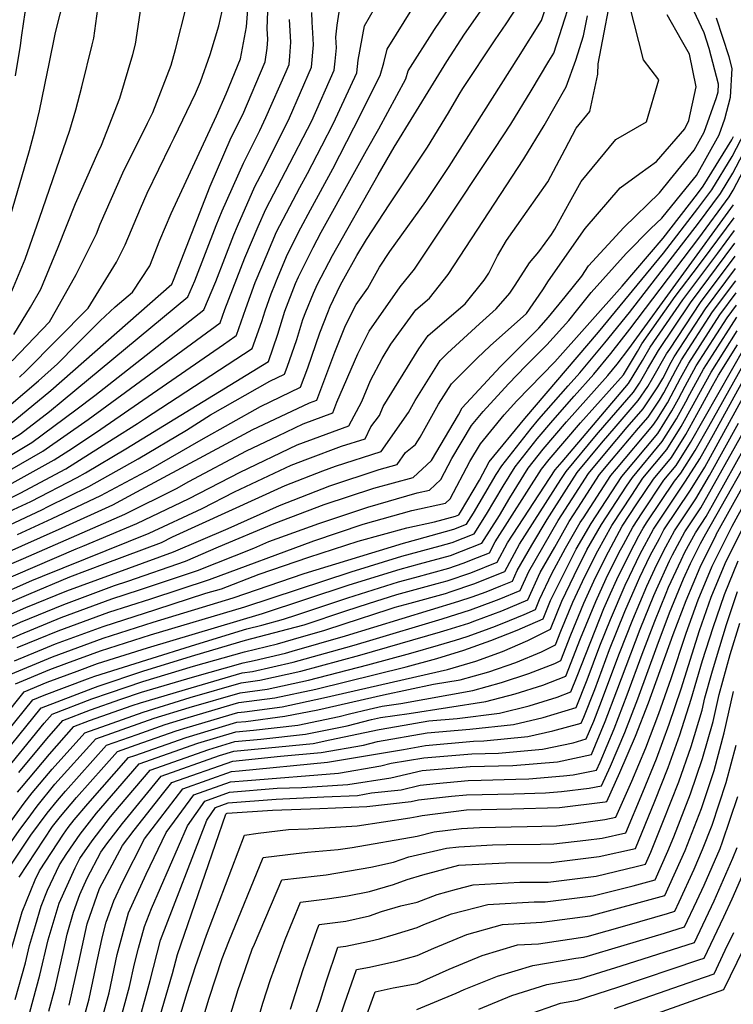
# Model space of a CAD drawing. Units: inches. Extents: x 2509258 to 2514706, y 1512700 to 1518254.
# Drawn here: x 2510733 to 2510998, y 1517113 to 1517478 of the extents above; entities that cross this region are included whole.
import ezdxf

# ---------------------------------------------------------------- set-up
doc = ezdxf.new("R2010")
doc.units = ezdxf.units.IN
doc.header["$MEASUREMENT"] = 0
doc.layers.add('tile_2649_33_contour_10ft', color=155, linetype='Continuous')

msp = doc.modelspace()

# ---------------------------------------------------------------- linework, layer by layer
at = {"layer": 'tile_2649_33_contour_10ft'}
for points, elevation in [([(2510730.3, 1517377.46), (2510735.28, 1517389.38), (2510740.67, 1517404.54), (2510751.9, 1517437.31), (2510754.1, 1517444.87), (2510756.31, 1517453.3), (2510760.16, 1517468.94), (2510760.76, 1517471.46), (2510762.33, 1517482.28), (2510763.44, 1517489.74), (2510768.45, 1517507.52), (2510770.93, 1517515.92), (2510773.06, 1517524.9), (2510774.08, 1517529.74), (2510774.51, 1517542.21), (2510774.42, 1517552.53), (2510776.2, 1517567.31), (2510778.05, 1517582.04), (2510779.51, 1517592.66), (2510780.89, 1517606.3), (2510784.17, 1517652.65), (2510734.02, 1517675.61), (2510708.14, 1517687.14)], 7650), ([(2510728.82, 1517402.09), (2510736.95, 1517429.77), (2510738.86, 1517437.1), (2510740.65, 1517444.5), (2510743.66, 1517458.98), (2510744.08, 1517461.29), (2510746.55, 1517473.49), (2510750.09, 1517487.29), (2510751.07, 1517490.68), (2510754.18, 1517501.17), (2510756.51, 1517508.88), (2510758.24, 1517515.05), (2510760.56, 1517525.72), (2510761.17, 1517528.85), (2510761.59, 1517537.49), (2510761.7, 1517541.33), (2510760.94, 1517550.99), (2510760.47, 1517561.3), (2510761.76, 1517576.39), (2510762.88, 1517586.66), (2510763.79, 1517600.45), (2510764.6, 1517614.46), (2510766.15, 1517644.85), (2510716, 1517668.16)], 7640), ([(2510731.7, 1517457.41), (2510733.61, 1517468.68), (2510734.05, 1517472.61), (2510735.27, 1517480.98), (2510738.44, 1517493.03), (2510740.29, 1517498.82), (2510744.54, 1517513.34), (2510747.41, 1517527.52), (2510747.82, 1517534.44), (2510748.03, 1517540.39), (2510747.15, 1517552.77), (2510746.33, 1517560.19), (2510745.73, 1517570.58), (2510746.36, 1517580.71), (2510748.12, 1517637.06), (2510708.8, 1517655.47)], 7630), ([(2510813.77, 1517361.11), (2510817.32, 1517370.98), (2510820.76, 1517380.68), (2510823.24, 1517386.55), (2510828.74, 1517399.55), (2510837.3, 1517416), (2510840.17, 1517421.16), (2510845.54, 1517431.5), (2510849.81, 1517439.82), (2510858.5, 1517458.59), (2510859.04, 1517463.25), (2510861.35, 1517476.06), (2510865.05, 1517482.43), (2510870.75, 1517492.13), (2510881.6, 1517506.71), (2510889.49, 1517517.22), (2510892.4, 1517521.35), (2510899.39, 1517532), (2510899.96, 1517533.51)], 7740), ([(2510828.63, 1517381.36), (2510832.79, 1517391.18), (2510837.79, 1517400.99), (2510841.3, 1517407.72), (2510849.66, 1517422.96), (2510857.45, 1517438.12), (2510867.26, 1517457.53), (2510868.61, 1517462.28), (2510869.8, 1517467.34), (2510879.56, 1517483.05), (2510882.29, 1517486.87), (2510900.44, 1517512.7), (2510903.79, 1517518.41)], 7750), ([(2510857.18, 1517420.78), (2510862.12, 1517429.71), (2510866.76, 1517437.77), (2510876.75, 1517456.38), (2510877.59, 1517459.32), (2510887.4, 1517474.71), (2510905.05, 1517500.84), (2510907.34, 1517504.44)], 7760), ([(2510725.92, 1517279.23), (2510749.04, 1517289.5), (2510767.87, 1517298.04), (2510776.83, 1517302.92), (2510819.87, 1517326.02), (2510823.86, 1517327.95), (2510840.94, 1517336.03), (2510843.63, 1517337.01), (2510850.34, 1517354.81), (2510854.09, 1517364.14), (2510855.24, 1517366.49), (2510858.29, 1517372.52), (2510862.62, 1517378.51), (2510866.97, 1517386.42), (2510870.82, 1517392.16), (2510884.12, 1517410.76), (2510892.9, 1517423.77), (2510918.62, 1517464.43), (2510927.17, 1517478.04), (2510933.48, 1517497.25)], 7790), ([(2510729.34, 1517327.75), (2510744.84, 1517340.54), (2510789.77, 1517380.09), (2510790.37, 1517381.5), (2510804.07, 1517416.47), (2510811.87, 1517434.5), (2510816.14, 1517443.12), (2510824.46, 1517462.7), (2510825.27, 1517467.68), (2510825.49, 1517470.98), (2510825.23, 1517475.08), (2510826.11, 1517497.18)], 7700), ([(2510723.6, 1517263.79), (2510737.79, 1517270.02), (2510741.73, 1517271.61), (2510781.38, 1517287.62), (2510801.12, 1517296.76), (2510813.1, 1517302.89), (2510834.13, 1517312.76), (2510840.29, 1517315.15), (2510852.79, 1517319.83), (2510861.58, 1517322.66), (2510863.76, 1517327.02), (2510866.92, 1517331.3), (2510868.33, 1517334.64), (2510881.56, 1517356.06), (2510885.08, 1517360.93), (2510898.76, 1517372.75), (2510905.84, 1517381.49), (2510907.56, 1517384.2), (2510910.81, 1517390.57), (2510914.11, 1517396.23), (2510920.39, 1517405.13), (2510921.85, 1517407.14), (2510929.55, 1517418.07), (2510935.96, 1517430.24), (2510940.04, 1517438.02), (2510945.12, 1517444.23), (2510948.09, 1517458.1), (2510948.22, 1517461.91), (2510954.24, 1517493.73)], 7820), ([(2510724.93, 1517331.15), (2510740.23, 1517344.1), (2510747.36, 1517350.51), (2510754.56, 1517357.8), (2510763.21, 1517366.46), (2510768.78, 1517371.58), (2510775.13, 1517377.03), (2510781.58, 1517386.9), (2510785.38, 1517396.35), (2510789.59, 1517406.27), (2510806.43, 1517442.61), (2510809.95, 1517450.76), (2510815.27, 1517463.81), (2510817.58, 1517475.61), (2510818.4, 1517487.01)], 7690), ([(2510732.46, 1517287.03), (2510745.33, 1517292.95), (2510763.39, 1517301.5), (2510782.02, 1517311.49), (2510800.65, 1517322.17), (2510822.76, 1517334.63), (2510837.64, 1517341.8), (2510840.31, 1517348.99), (2510844.77, 1517361.94), (2510847.74, 1517369.56), (2510848.61, 1517371.78), (2510852.5, 1517379.82), (2510853.68, 1517382.08), (2510858.55, 1517390.68), (2510862.15, 1517396.6), (2510870.83, 1517409.86), (2510884.79, 1517430.92), (2510892.62, 1517443.65), (2510896.56, 1517450.51), (2510897.96, 1517452.79), (2510909.88, 1517470.84), (2510914.04, 1517476.73), (2510922.66, 1517490.15)], 7780), ([(2510743.9, 1517297.46), (2510758.93, 1517304.94), (2510777.34, 1517315.17), (2510795.22, 1517325.82), (2510804.12, 1517331.46), (2510826.25, 1517343.98), (2510831.66, 1517346.59), (2510832.63, 1517349.2), (2510836.22, 1517359.49), (2510838.53, 1517366.93), (2510839.65, 1517369.78), (2510842.38, 1517376.77), (2510843.97, 1517380.05), (2510849.5, 1517390.73), (2510866.48, 1517420.69), (2510872.37, 1517430.92), (2510886.99, 1517454.78), (2510891.99, 1517462.78), (2510898.52, 1517472.9), (2510909.54, 1517488.8)], 7770), ([(2510719.14, 1517248.04), (2510733.63, 1517254.46), (2510749.73, 1517261.07), (2510768.55, 1517268.17), (2510773.48, 1517269.74), (2510794.9, 1517277.2), (2510807.11, 1517282.45), (2510827.79, 1517291.12), (2510846.45, 1517298.19), (2510864.82, 1517304.26), (2510879.53, 1517308.3), (2510886.26, 1517314.61), (2510896.26, 1517331.51), (2510897.68, 1517334.06), (2510911.84, 1517349.41), (2510913.36, 1517350.99), (2510926.12, 1517363.72), (2510929.75, 1517367.8), (2510935.96, 1517375.34), (2510942.13, 1517383.06), (2510944.68, 1517386.86), (2510957.76, 1517401.05), (2510970.97, 1517413.96), (2510975.14, 1517419.07), (2510983.9, 1517429.89), (2510987.6, 1517436.52), (2510992.21, 1517449.39), (2510992.78, 1517451.52), (2510992.94, 1517454.31), (2510989.47, 1517467.63), (2510987.59, 1517473.43), (2510981.85, 1517485.56)], 7850), ([(2510724.76, 1517273.9), (2510734.69, 1517278.16), (2510772.34, 1517294.59), (2510791.51, 1517304.18), (2510796.1, 1517306.8), (2510817.56, 1517318.11), (2510829.29, 1517323.76), (2510838.65, 1517328.19), (2510849.61, 1517332.23), (2510851.08, 1517336.2), (2510858.91, 1517354.16), (2510863.08, 1517362.62), (2510874.6, 1517379.12), (2510879.97, 1517385.62), (2510890.17, 1517400.83), (2510909.78, 1517430.42), (2510915.75, 1517439.45), (2510923.32, 1517451.82), (2510929.92, 1517462.9), (2510931.7, 1517465.9), (2510937.96, 1517485.21)], 7800), ([(2510725.45, 1517308.61), (2510741.9, 1517318.07), (2510758.74, 1517329.83), (2510807.72, 1517365.73), (2510809.46, 1517370.6), (2510816.93, 1517389.84), (2510821.85, 1517401.42), (2510824.7, 1517407.93), (2510832.04, 1517421.92), (2510841.8, 1517440.79), (2510850.08, 1517459.61), (2510850.46, 1517462.84), (2510851, 1517467.89), (2510850.77, 1517471.78), (2510851.27, 1517476.26), (2510852.57, 1517485.1)], 7730), ([(2510726.94, 1517260.68), (2510736.69, 1517264.96), (2510751.96, 1517271.33), (2510765.05, 1517276.24), (2510785.9, 1517284.13), (2510790.06, 1517286.17), (2510831.92, 1517305.22), (2510845.91, 1517310.66), (2510850.62, 1517312.42), (2510867.56, 1517317.87), (2510877.68, 1517332.36), (2510880.18, 1517336.85), (2510889.53, 1517351.72), (2510892.18, 1517354.37), (2510904.13, 1517365.38), (2510910.3, 1517370.91), (2510915.41, 1517376.68), (2510917.39, 1517379.65), (2510922.73, 1517387.98), (2510926.14, 1517392.12), (2510930.81, 1517398.56), (2510932.13, 1517400.43), (2510937.6, 1517410.37), (2510941.84, 1517418.16), (2510954.8, 1517433.82), (2510966.11, 1517440.42), (2510970.77, 1517455.91), (2510965.06, 1517463.45), (2510959.86, 1517483.84)], 7830), ([(2510730.46, 1517351.63), (2510744.39, 1517366.12), (2510746.94, 1517370.64), (2510754.22, 1517383.63), (2510761.83, 1517398.8), (2510763.22, 1517402.34), (2510771.55, 1517421.44), (2510780.74, 1517439.83), (2510782.7, 1517443.84), (2510789.51, 1517461.36), (2510791.21, 1517467.18), (2510795.19, 1517483.38)], 7670), ([(2510731.04, 1517361.38), (2510737.32, 1517371.55), (2510741.13, 1517378.21), (2510747.62, 1517393.76), (2510754.04, 1517410.05), (2510762.4, 1517429.13), (2510763.67, 1517431.66), (2510770.43, 1517449.16), (2510775.25, 1517465.41), (2510776.29, 1517469.27), (2510778.76, 1517485.85)], 7660), ([(2510721.52, 1517311.64), (2510737.72, 1517321.29), (2510754.08, 1517333.42), (2510761.14, 1517338.73), (2510801.74, 1517370.52), (2510806.09, 1517381.08), (2510812.83, 1517398.33), (2510814.23, 1517401.63), (2510820.66, 1517416.3), (2510823.72, 1517422.14), (2510833.52, 1517441.79), (2510841.72, 1517460.62), (2510842.49, 1517468.92), (2510842.22, 1517473.36), (2510841.98, 1517477.38), (2510841.82, 1517480.99)], 7720), ([(2510723.6, 1517268.56), (2510754.23, 1517281.78), (2510756.68, 1517282.7), (2510776.85, 1517291.11), (2510796.28, 1517300.49), (2510815.24, 1517310.2), (2510836.35, 1517320.35), (2510855.59, 1517327.44), (2510860.38, 1517336.53), (2510863.66, 1517344.31), (2510868, 1517352.42), (2510871.22, 1517357.71), (2510880.47, 1517370.49), (2510885.52, 1517374.86), (2510892.45, 1517383.63), (2510920.59, 1517426.64), (2510928.12, 1517438.95), (2510936.37, 1517453.35), (2510939.93, 1517463.29), (2510942.75, 1517472.36), (2510944.28, 1517479.7)], 7810), ([(2510730.28, 1517257.57), (2510735.6, 1517259.9), (2510750.82, 1517266.1), (2510790.41, 1517280.66), (2510810.78, 1517289.31), (2510829.75, 1517297.82), (2510848.5, 1517305.18), (2510866.87, 1517311.25), (2510873.54, 1517313.08), (2510876.61, 1517317.5), (2510880.37, 1517320.55), (2510882.1, 1517323.2), (2510888.93, 1517335.46), (2510893.71, 1517343.06), (2510903.25, 1517352.6), (2510908.13, 1517357.1), (2510921.55, 1517369.11), (2510927.66, 1517378.01), (2510929.75, 1517381.27), (2510943.42, 1517400.79), (2510956.43, 1517415.84), (2510963.72, 1517421.14), (2510969.91, 1517425.64), (2510980.47, 1517437.81), (2510981.85, 1517440.91), (2510984.68, 1517453.38), (2510982.19, 1517465.55), (2510979.17, 1517470.72), (2510973.88, 1517480.08)], 7840), ([(2510733.2, 1517345.48), (2510735.51, 1517347.74), (2510758.72, 1517371.2), (2510769.27, 1517388.2), (2510772.4, 1517394.62), (2510778.19, 1517408.15), (2510780.64, 1517413.8), (2510789.36, 1517431.69), (2510790.7, 1517434.4), (2510798.61, 1517450.9), (2510800.42, 1517455.17), (2510804.02, 1517465.37), (2510807.27, 1517476.01), (2510808.44, 1517481.52)], 7680), ([(2510717.59, 1517314.67), (2510733.53, 1517324.52), (2510744.32, 1517332.76), (2510749.45, 1517336.99), (2510795.76, 1517375.3), (2510798.29, 1517381.29), (2510806.29, 1517401.84), (2510808.52, 1517407.26), (2510816.46, 1517424.99), (2510822.5, 1517437.19), (2510824.77, 1517441.95), (2510832.25, 1517459.02), (2510833.39, 1517461.62), (2510833.64, 1517464.74), (2510833.99, 1517469.95), (2510833.46, 1517478.41)], 7710), ([(2510718.97, 1517243.42), (2510733.43, 1517249.93), (2510748.67, 1517256.2), (2510767.47, 1517263.21), (2510777.73, 1517266.46), (2510799.38, 1517273.74), (2510820.32, 1517281.96), (2510825.83, 1517284.42), (2510844.41, 1517291.2), (2510862.68, 1517297.24), (2510880.9, 1517302.51), (2510885.51, 1517303.51), (2510889.71, 1517307.45), (2510893.82, 1517315.25), (2510901.2, 1517327.56), (2510905.5, 1517332.81), (2510914.91, 1517343.05), (2510921.35, 1517349.72), (2510929.14, 1517357.48), (2510937.25, 1517366.61), (2510940.7, 1517370.8), (2510945.58, 1517376.91), (2510958.63, 1517391.5), (2510967.8, 1517400.69), (2510971.82, 1517404.61), (2510982.52, 1517417.73), (2510984.75, 1517420.48), (2510993.14, 1517435.52), (2510995.26, 1517441.42), (2510997.43, 1517449.54), (2510998.02, 1517460.2), (2510996.91, 1517464.47), (2510992.24, 1517478.83)], 7860), ([(2510731.72, 1517231.55), (2510744.48, 1517236.9), (2510750.82, 1517239.27), (2510763.26, 1517243.82), (2510781.82, 1517249.74), (2510816.91, 1517260.22), (2510856.38, 1517273.15), (2510875.22, 1517279.04), (2510889.47, 1517282.88), (2510893.95, 1517284.12), (2510902.12, 1517287.34), (2510906.72, 1517294.56), (2510912.88, 1517305.01), (2510917.31, 1517312.15), (2510925.55, 1517322.63), (2510931.34, 1517329.43), (2510939.25, 1517338.47), (2510946.56, 1517346.6), (2510952.97, 1517354.27), (2510959.99, 1517363.28), (2510985.61, 1517397.16), (2510996.83, 1517412.48), (2510998.4, 1517415), (2511011.61, 1517440.28)], 7900), ([(2510728.53, 1517234.52), (2510745.51, 1517241.64), (2510764.28, 1517248.52), (2510782.86, 1517254.5), (2510812.56, 1517263.58), (2510838.97, 1517272.63), (2510875.86, 1517283.88), (2510880.78, 1517285.21), (2510894.59, 1517289.01), (2510899.27, 1517290.85), (2510901.9, 1517294.99), (2510910.36, 1517309.33), (2510912.38, 1517312.58), (2510923.3, 1517326.48), (2510926.2, 1517329.88), (2510937.03, 1517342.27), (2510941.34, 1517347.06), (2510950.67, 1517358.22), (2510959.81, 1517369.57), (2510985.45, 1517402.66), (2510993.61, 1517413.79), (2510998.22, 1517421.24), (2511007.24, 1517438.49)], 7890), ([(2510731.31, 1517240.17), (2510743.55, 1517245.23), (2510746.55, 1517246.47), (2510764.25, 1517252.88), (2510783.89, 1517259.26), (2510802.47, 1517265.23), (2510808.21, 1517266.94), (2510822.28, 1517272.28), (2510840.74, 1517278.68), (2510859.05, 1517284.54), (2510877.09, 1517289.51), (2510887.4, 1517291.75), (2510895.23, 1517293.9), (2510896.42, 1517294.37), (2510897.08, 1517295.42), (2510904.1, 1517307.31), (2510907.72, 1517314.05), (2510920.94, 1517330.19), (2510948.36, 1517362.17), (2510972.48, 1517391.61), (2510985.3, 1517408.16), (2510990.39, 1517415.1), (2510998.04, 1517427.48), (2511002.87, 1517436.71)], 7880), ([(2510732.37, 1517245.05), (2510740.25, 1517248.31), (2510747.61, 1517251.33), (2510766.39, 1517258.25), (2510781.97, 1517263.19), (2510803.85, 1517270.29), (2510842.51, 1517284.73), (2510860.91, 1517290.9), (2510878.99, 1517296.01), (2510891.5, 1517298.72), (2510893.17, 1517300.29), (2510900.5, 1517314.18), (2510904.46, 1517320.8), (2510913.28, 1517331.57), (2510917.98, 1517336.69), (2510932.15, 1517351.24), (2510957.11, 1517379.33), (2510972.32, 1517397.15), (2510985.14, 1517413.65), (2510987.17, 1517416.41), (2510997.87, 1517433.72), (2510998.5, 1517434.93)], 7870), ([(2510757.71, 1517310.03), (2510772.69, 1517318.89), (2510825.68, 1517351.37), (2510829.19, 1517361.48), (2510831.84, 1517369.99), (2510835.76, 1517380.27), (2510836.83, 1517382.8), (2510842.36, 1517393.64), (2510845.33, 1517399.38), (2510857.18, 1517420.78)], 7760), ([(2510718.65, 1517208.46), (2510734.91, 1517228.59), (2510743.45, 1517232.17), (2510754.63, 1517236.33), (2510762.24, 1517239.12), (2510780.79, 1517244.98), (2510823.5, 1517257.71), (2510855.75, 1517268.33), (2510874.59, 1517274.21), (2510881.77, 1517276.14), (2510893.32, 1517279.32), (2510904.97, 1517283.83), (2510911.53, 1517294.14), (2510915.4, 1517300.69), (2510922.24, 1517311.71), (2510927.79, 1517318.78), (2510936.49, 1517328.97), (2510951.78, 1517346.14), (2510955.28, 1517350.32), (2510959.56, 1517355.99), (2510998.55, 1517409.49)], 7910), ([(2510718.46, 1517201.41), (2510738.1, 1517225.62), (2510742.42, 1517227.44), (2510758.43, 1517233.4), (2510761.22, 1517234.41), (2510780.45, 1517240.5), (2510798.75, 1517246.21), (2510817.66, 1517252.03), (2510823.25, 1517253.36), (2510831.25, 1517255.63), (2510836.24, 1517257.27), (2510855.15, 1517263.51), (2510873.96, 1517269.46), (2510880.03, 1517271.13), (2510892.7, 1517274.61), (2510897.99, 1517276.41), (2510903.32, 1517278.51), (2510907.82, 1517280.31), (2510909.97, 1517284.32), (2510927.17, 1517311.28), (2510930.04, 1517314.93), (2510941.63, 1517328.52), (2510957.58, 1517346.38), (2510962.79, 1517355.01), (2510964.45, 1517357.87), (2510976.77, 1517375.45), (2510985.89, 1517387.37), (2510989.87, 1517392.72), (2510998.69, 1517404.74)], 7920), ([(2510721.96, 1517198.91), (2510741.28, 1517222.66), (2510741.39, 1517222.7), (2510760.44, 1517230), (2510762.41, 1517230.69), (2510779.41, 1517236.38), (2510798.32, 1517242.18), (2510817.2, 1517247.77), (2510835.62, 1517252.6), (2510838.95, 1517253.57), (2510854.49, 1517258.72), (2510862.88, 1517261.44), (2510873.35, 1517264.75), (2510888.39, 1517268.89), (2510892.09, 1517269.91), (2510900.85, 1517272.88), (2510910.68, 1517276.8), (2510914.48, 1517283.93), (2510932.29, 1517311.07), (2510934.83, 1517314.06), (2510959.49, 1517343.1), (2510964.7, 1517351.75), (2510967.52, 1517356.62), (2510979.62, 1517374.29), (2510986.02, 1517382.67), (2510992.66, 1517391.58), (2510998.82, 1517399.98)], 7930), ([(2510725.47, 1517196.4), (2510742.35, 1517216.96), (2510745.31, 1517220.33), (2510760.02, 1517225.97), (2510766.61, 1517228.29), (2510778.99, 1517232.43), (2510797.89, 1517238.14), (2510816.75, 1517243.52), (2510829.09, 1517246.46), (2510835.04, 1517248.15), (2510846.59, 1517251.52), (2510853.86, 1517253.93), (2510870.61, 1517259.37), (2510872.73, 1517260.04), (2510878.37, 1517261.59), (2510891.47, 1517265.19), (2510893.55, 1517265.85), (2510902.04, 1517268.73), (2510913.53, 1517273.28), (2510919, 1517283.53), (2510934.38, 1517307.49), (2510936.31, 1517310.47), (2510947.63, 1517324.11), (2510950.67, 1517327.72), (2510961.3, 1517339.99), (2510963.58, 1517343.33), (2510966.6, 1517348.48), (2510970.59, 1517355.37), (2510982.46, 1517373.14), (2510986.15, 1517377.97), (2510995.45, 1517390.45), (2510998.95, 1517395.23)], 7940), ([(2510732.95, 1517198.68), (2510743.36, 1517211.2), (2510749.36, 1517218.02), (2510759.59, 1517221.95), (2510770.82, 1517225.89), (2510778.57, 1517228.49), (2510797.46, 1517234.11), (2510816.31, 1517239.38), (2510820.33, 1517240.23), (2510832.01, 1517243.01), (2510834.46, 1517243.71), (2510854.27, 1517249.47), (2510896.48, 1517262.24), (2510901.41, 1517263.92), (2510906.6, 1517265.79), (2510912.05, 1517267.98), (2510916.38, 1517269.77), (2510918.14, 1517273.65), (2510923.51, 1517283.13), (2510929.2, 1517292.58), (2510936.46, 1517303.93), (2510940.46, 1517310.1), (2510949.47, 1517320.96), (2510954.86, 1517327.35), (2510963.12, 1517336.89), (2510966.66, 1517342.08), (2510968.5, 1517345.22), (2510973.65, 1517354.12), (2510974.85, 1517355.96), (2510986.28, 1517373.27), (2510999.09, 1517390.48)], 7950), ([(2510732.49, 1517191.38), (2510733.93, 1517193.11), (2510744.35, 1517205.51), (2510753.41, 1517215.72), (2510759.16, 1517217.92), (2510775.03, 1517223.49), (2510778.15, 1517224.54), (2510797.04, 1517230.15), (2510815.91, 1517235.69), (2510819.72, 1517236.19), (2510834.9, 1517239.6), (2510856.66, 1517245.77), (2510862.16, 1517247.36), (2510890.23, 1517255.75), (2510900.78, 1517259.1), (2510909.48, 1517262.24), (2510911.4, 1517263.01), (2510919.23, 1517266.26), (2510922.42, 1517273.27), (2510933.33, 1517292.21), (2510938.54, 1517300.36), (2510944.61, 1517309.74), (2510951.31, 1517317.8), (2510959.04, 1517326.98), (2510964.93, 1517333.78), (2510970.41, 1517341.96), (2510972.21, 1517345.06), (2510975.34, 1517351.07), (2510976.39, 1517353.01), (2510988.04, 1517370.86), (2510999.22, 1517385.87)], 7960), ([(2510709.79, 1517152.76), (2510734.95, 1517187.28), (2510737.96, 1517191.14), (2510745.33, 1517199.89), (2510757.46, 1517213.41), (2510767.57, 1517217), (2510779.19, 1517221.12), (2510796.64, 1517226.46), (2510815.52, 1517231.99), (2510822.5, 1517232.91), (2510837.71, 1517236.28), (2510859.66, 1517242.23), (2510889.59, 1517250.89), (2510892.08, 1517251.64), (2510900.13, 1517254.18), (2510902.37, 1517254.98), (2510912.37, 1517258.68), (2510922.08, 1517262.74), (2510926.7, 1517272.89), (2510932.06, 1517282.37), (2510937.46, 1517291.85), (2510940.62, 1517296.8), (2510948.76, 1517309.37), (2510953.15, 1517314.65), (2510963.22, 1517326.61), (2510966.74, 1517330.68), (2510971.02, 1517336.94), (2510972.66, 1517339.64), (2510977.08, 1517348.1), (2510979.14, 1517351.89), (2510990.73, 1517369.77), (2510999.35, 1517381.34)], 7970), ([(2510779.62, 1517330), (2510819.69, 1517356.16), (2510823.24, 1517366.24), (2510824.47, 1517370.19), (2510826.68, 1517376.41), (2510828.26, 1517380.48), (2510828.63, 1517381.36)], 7750), ([(2510717.65, 1517155.15), (2510733.75, 1517177.97), (2510736.03, 1517181.11), (2510739.81, 1517186.16), (2510746.32, 1517194.28), (2510761.51, 1517211.1), (2510777.32, 1517216.72), (2510783.27, 1517218.8), (2510796.25, 1517222.77), (2510815.13, 1517228.3), (2510825.27, 1517229.63), (2510840.52, 1517232.97), (2510862.65, 1517238.7), (2510878.55, 1517242.96), (2510888.94, 1517245.95), (2510895.16, 1517247.84), (2510899.48, 1517249.2), (2510905.36, 1517251.3), (2510910.09, 1517253.03), (2510915.27, 1517255.11), (2510920.77, 1517257.4), (2510924.93, 1517259.23), (2510926.43, 1517262.96), (2510930.97, 1517272.52), (2510936.06, 1517282.02), (2510941.58, 1517291.49), (2510942.7, 1517293.23), (2510952.91, 1517309), (2510954.99, 1517311.5), (2510968.55, 1517327.57), (2510969.95, 1517329.62), (2510973.93, 1517335.92), (2510975.37, 1517338.53), (2510978.81, 1517345.12), (2510981.89, 1517350.77), (2510993.42, 1517368.68), (2510999.47, 1517376.81)], 7980), ([(2510737.07, 1517109.64), (2510740.81, 1517123.43), (2510743.88, 1517136.52), (2510747.95, 1517150.09), (2510753.88, 1517163.26), (2510755.66, 1517166.68), (2510760.16, 1517173.25), (2510767.02, 1517182.21), (2510770.35, 1517186.2), (2510781.75, 1517199.56), (2510803.53, 1517207.25), (2510813.19, 1517210.12), (2510822.92, 1517211.08), (2510839.46, 1517212.88), (2510854.94, 1517215.93), (2510864.01, 1517218.3), (2510867.35, 1517219.06), (2510877.96, 1517220.62), (2510906.49, 1517225.03), (2510917.32, 1517227.84), (2510927.6, 1517231.1), (2510936.2, 1517234.43), (2510941.63, 1517248.41), (2510947.4, 1517262.18), (2510951.17, 1517270.73), (2510955.94, 1517280.26), (2510957.6, 1517283.37), (2510961.04, 1517289.77), (2510964.54, 1517295.13), (2510972.64, 1517307.26), (2510977.21, 1517312.74), (2510982.47, 1517321.29), (2511012.94, 1517374.7)], 8030), ([(2510725.42, 1517157.51), (2510737.45, 1517175.33), (2510743.52, 1517183.5), (2510747.36, 1517188.31), (2510750.28, 1517191.75), (2510765.56, 1517208.79), (2510776.9, 1517212.82), (2510787.34, 1517216.48), (2510795.86, 1517219.08), (2510814.73, 1517224.6), (2510828.05, 1517226.35), (2510843.33, 1517229.65), (2510876.81, 1517237.91), (2510888.3, 1517241.01), (2510898.25, 1517244.04), (2510908.34, 1517247.63), (2510918.17, 1517251.54), (2510920.1, 1517252.34), (2510927.79, 1517255.71), (2510930.54, 1517262.6), (2510940.06, 1517281.67), (2510945.59, 1517291.13), (2510957.04, 1517308.64), (2510970.32, 1517324.54), (2510975.64, 1517332.99), (2510978.09, 1517337.43), (2510980.55, 1517342.15), (2510984.63, 1517349.66), (2510996.11, 1517367.58), (2510999.6, 1517372.27)], 7990), ([(2510733.07, 1517159.83), (2510745.51, 1517178.55), (2510748.41, 1517182.32), (2510754.41, 1517189.4), (2510769.6, 1517206.48), (2510776.49, 1517208.93), (2510791.42, 1517214.15), (2510795.46, 1517215.39), (2510814.34, 1517220.91), (2510816.86, 1517221.24), (2510830.83, 1517223.07), (2510846.14, 1517226.33), (2510892.28, 1517236.96), (2510902.76, 1517240.06), (2510912.67, 1517243.64), (2510922.06, 1517247.66), (2510930.51, 1517251.89), (2510930.74, 1517252.49), (2510934.66, 1517262.24), (2510939.33, 1517271.78), (2510944.05, 1517281.31), (2510949.45, 1517290.79), (2510958.76, 1517305.03), (2510960.94, 1517308.29), (2510972.04, 1517321.59), (2510977.35, 1517330.07), (2510980.8, 1517336.33), (2510982.29, 1517339.17), (2510987.38, 1517348.54), (2510990.65, 1517353.69), (2510999.73, 1517367.74)], 8000), ([(2510744.04, 1517109.97), (2510746.4, 1517118.69), (2510749.65, 1517132.91), (2510750.87, 1517138.63), (2510753.31, 1517146.77), (2510755.6, 1517153.37), (2510758.4, 1517159.42), (2510763.41, 1517169.04), (2510765.7, 1517172.2), (2510771.42, 1517179.7), (2510785.8, 1517197.25), (2510807.55, 1517204.96), (2510812.8, 1517206.52), (2510825.7, 1517207.79), (2510842.36, 1517209.46), (2510848.48, 1517210.79), (2510866.78, 1517214.66), (2510873.33, 1517215.8), (2510885.25, 1517217.81), (2510895.78, 1517218.71), (2510911.61, 1517220.73), (2510922.55, 1517223.44), (2510932.94, 1517226.62), (2510938.1, 1517228.61), (2510940.43, 1517234.47), (2510950.37, 1517259.53), (2510952.82, 1517265.18), (2510955.12, 1517270.38), (2510959.83, 1517279.92), (2510963.36, 1517286.56), (2510964.9, 1517289.43), (2510966.47, 1517291.82), (2510976.54, 1517306.92), (2510978.93, 1517309.79), (2510984.24, 1517318.25), (2510989.28, 1517327.19), (2511013.08, 1517369.67)], 8040), ([(2510729.98, 1517132.29), (2510734.2, 1517146.87), (2510739.08, 1517158.83), (2510740.61, 1517162.12), (2510749.57, 1517175.69), (2510751.34, 1517178.28), (2510753.49, 1517181.08), (2510758.55, 1517187.04), (2510773.65, 1517204.18), (2510776.07, 1517205.03), (2510795.07, 1517211.68), (2510813.96, 1517217.32), (2510817.35, 1517217.65), (2510831.81, 1517219.55), (2510844.07, 1517221.98), (2510868.46, 1517227.5), (2510887.05, 1517231.47), (2510896.95, 1517233.04), (2510907.53, 1517236.06), (2510917.58, 1517239.52), (2510927.11, 1517243.42), (2510932.41, 1517246.07), (2510934.38, 1517251.13), (2510938.77, 1517261.87), (2510943.28, 1517271.43), (2510948.05, 1517280.96), (2510953.31, 1517290.45), (2510960.69, 1517301.73), (2510964.84, 1517307.95), (2510973.77, 1517318.64), (2510979.06, 1517327.14), (2510983.51, 1517335.22), (2510985.57, 1517339.04), (2510990.14, 1517347.42), (2510999.87, 1517362.76)], 8010), ([(2510751.59, 1517112.26), (2510755.19, 1517128.21), (2510758.37, 1517142.48), (2510762.92, 1517155.59), (2510771.46, 1517171.48), (2510775.82, 1517177.19), (2510786.82, 1517191.2), (2510789.85, 1517194.94), (2510812.42, 1517202.92), (2510830.23, 1517204.73), (2510845.26, 1517206.04), (2510861, 1517208.78), (2510866.18, 1517210.14), (2510884.67, 1517213.36), (2510900.52, 1517214.72), (2510916.73, 1517216.43), (2510927.79, 1517219.04), (2510940, 1517222.79), (2510944.1, 1517233.1), (2510948.79, 1517245.73), (2510952.77, 1517255.47), (2510958.25, 1517268.19), (2510959.84, 1517271.57), (2510963.71, 1517279.58), (2510968.77, 1517289.08), (2510976.4, 1517300.52), (2510980.66, 1517306.83), (2510986.04, 1517315.18), (2510991.04, 1517324.18), (2511013.23, 1517364.64)], 8050), ([(2510636.25, 1517212.28), (2510636.72, 1517213.38), (2510640.96, 1517222.8), (2510647.25, 1517234.67), (2510651.34, 1517240.52), (2510654.65, 1517245.16), (2510657.12, 1517248.27), (2510663.53, 1517256.06), (2510669.72, 1517263.84), (2510673.64, 1517271.3), (2510676.91, 1517277.33), (2510696.49, 1517288.5), (2510712.16, 1517296.73), (2510729.4, 1517305.56), (2510746.12, 1517314.81), (2510752.83, 1517319.12), (2510763.39, 1517326.24), (2510809.04, 1517357.7), (2510813.19, 1517360.58)], 7740), ([(2510813.19, 1517360.58), (2510813.71, 1517360.95), (2510813.77, 1517361.11)], 7740), ([(2510731.6, 1517114.28), (2510735.43, 1517127.99), (2510736.94, 1517134.41), (2510739.09, 1517141.86), (2510741.24, 1517149.01), (2510743.66, 1517154.95), (2510748.05, 1517164.37), (2510750.81, 1517168.56), (2510755.75, 1517175.76), (2510761.75, 1517183.59), (2510763.38, 1517185.46), (2510777.7, 1517201.87), (2510799.51, 1517209.54), (2510813.57, 1517213.72), (2510820.13, 1517214.36), (2510836.57, 1517216.3), (2510851.92, 1517219.51), (2510855.76, 1517220.51), (2510863.12, 1517222.21), (2510867.91, 1517223.28), (2510874.85, 1517224.3), (2510901.61, 1517229.13), (2510912.3, 1517232.05), (2510922.48, 1517235.4), (2510932.16, 1517239.17), (2510934.3, 1517240.25), (2510938.01, 1517249.77), (2510942.89, 1517261.51), (2510947.23, 1517271.08), (2510952.05, 1517280.61), (2510957.18, 1517290.11), (2510962.62, 1517298.43), (2510968.74, 1517307.61), (2510975.49, 1517315.69), (2510980.76, 1517324.21), (2510986.26, 1517334.11), (2510990.74, 1517342.26), (2510992.9, 1517346.29), (2511000.02, 1517357.52)], 8020), ([(2510757.61, 1517109.19), (2510759.06, 1517114.53), (2510760.97, 1517123.31), (2510762.11, 1517128.75), (2510764.01, 1517137.71), (2510765.46, 1517143.06), (2510768.29, 1517151.04), (2510771.55, 1517158.21), (2510779.67, 1517173.97), (2510793.9, 1517192.64), (2510812.01, 1517199.08), (2510814.84, 1517199.28), (2510847.6, 1517202.47), (2510864.03, 1517205.21), (2510875.83, 1517207.2), (2510884.06, 1517208.74), (2510901.87, 1517210.29), (2510905.7, 1517210.38), (2510922.02, 1517211.99), (2510931.32, 1517214.09), (2510941.89, 1517216.97), (2510942.83, 1517219.19), (2510946.94, 1517229.53), (2510952.41, 1517244.37), (2510958.12, 1517258.44), (2510962.82, 1517269.25), (2510963.72, 1517271.22), (2510967.59, 1517279.24), (2510970.95, 1517285.55), (2510972.66, 1517288.74), (2510982.56, 1517303.58), (2510987.83, 1517312.11), (2511004.12, 1517341.73)], 8060), ([(2510642.89, 1517217.25), (2510644.54, 1517220.77), (2510649.77, 1517230.58), (2510650.83, 1517232.51), (2510652.44, 1517234.87), (2510656.63, 1517240.87), (2510658.18, 1517243.03), (2510662.62, 1517248.64), (2510669.09, 1517256.43), (2510675.21, 1517264.21), (2510680.94, 1517274.73), (2510696.2, 1517283.44), (2510698.83, 1517284.87), (2510712.13, 1517291.87), (2510733.43, 1517302.46), (2510750.39, 1517311.52), (2510768.05, 1517322.6), (2510776.99, 1517328.28), (2510779.62, 1517330)], 7750), ([(2510763.16, 1517104.49), (2510766.5, 1517116.78), (2510769.48, 1517130.99), (2510773.66, 1517146.49), (2510775.56, 1517150.67), (2510780.22, 1517160.84), (2510787.68, 1517176.4), (2510797.95, 1517190.33), (2510811.6, 1517195.18), (2510817.93, 1517195.63), (2510851.75, 1517198.37), (2510867.47, 1517201.15), (2510871.29, 1517202.07), (2510883.46, 1517204.09), (2510901.25, 1517205.6), (2510911.13, 1517205.82), (2510927.58, 1517207.31), (2510938.87, 1517209.73), (2510943.79, 1517211.15), (2510946.59, 1517217.78), (2510948.89, 1517223.56), (2510956.1, 1517242.99), (2510961.08, 1517255.51), (2510966.35, 1517267.93), (2510969.24, 1517274.28), (2510971.47, 1517278.89), (2510973.41, 1517282.53), (2510976.55, 1517288.4), (2510984.48, 1517300.29), (2510989.62, 1517309.04), (2511000.31, 1517328.39)], 8070), ([(2510770.15, 1517104.6), (2510774.13, 1517119.1), (2510775.9, 1517127.62), (2510777.41, 1517133.39), (2510779.6, 1517141.45), (2510782.29, 1517148.17), (2510795.64, 1517178.82), (2510802, 1517188.02), (2510811.18, 1517191.29), (2510828.96, 1517192.83), (2510838.14, 1517193.1), (2510855.25, 1517194.24), (2510871.23, 1517196.71), (2510882.85, 1517199.44), (2510900.64, 1517200.91), (2510916.55, 1517201.26), (2510933.15, 1517202.64), (2510945.69, 1517205.33), (2510950.84, 1517217.59), (2510955.17, 1517228.95), (2510963.77, 1517251.9), (2510968.93, 1517264.43), (2510969.88, 1517266.61), (2510974.77, 1517277.34), (2510975.86, 1517279.5), (2510980.43, 1517288.05), (2510986.4, 1517297), (2511003.33, 1517327.16)], 8080), ([(2510777.79, 1517106.92), (2510781.81, 1517121.43), (2510785.65, 1517136.33), (2510802.78, 1517180.98), (2510806.05, 1517185.71), (2510810.76, 1517187.39), (2510828.53, 1517188.81), (2510846.23, 1517189.65), (2510858.75, 1517190.11), (2510864, 1517191.1), (2510874.99, 1517192.27), (2510882.13, 1517194), (2510887.98, 1517194.63), (2510899.96, 1517195.72), (2510904.76, 1517195.85), (2510917.61, 1517196.12), (2510922.51, 1517196.26), (2510935.38, 1517197.38), (2510938.93, 1517197.79), (2510947.59, 1517199.51), (2510948.96, 1517202.51), (2510954.21, 1517214.93), (2510959.04, 1517227.51), (2510964.5, 1517242.63), (2510969.22, 1517254.91), (2510973.48, 1517265.26), (2510974.4, 1517267.46), (2510979.02, 1517277.57), (2510980.46, 1517280.49), (2510984.32, 1517287.71), (2510988.32, 1517293.7), (2511006.35, 1517325.93)], 8090), ([(2510781.53, 1517094.75), (2510790.09, 1517123.94), (2510791.93, 1517131), (2510794.52, 1517138.59), (2510809.92, 1517183.15), (2510810.09, 1517183.4), (2510810.35, 1517183.5), (2510827.2, 1517184.69), (2510844.77, 1517185.28), (2510862.25, 1517185.97), (2510878.75, 1517187.83), (2510881.41, 1517188.47), (2510893.72, 1517189.81), (2510899.25, 1517190.31), (2510910.98, 1517190.62), (2510916.91, 1517190.75), (2510928.68, 1517191.07), (2510934.62, 1517191.59), (2510944.89, 1517192.78), (2510949.49, 1517193.69), (2510952.85, 1517201.05), (2510958.11, 1517213.47), (2510962.99, 1517226.03), (2510970.12, 1517245.74), (2510974.74, 1517257.97), (2510979.96, 1517270.54), (2510982.56, 1517276.25), (2510986.25, 1517283.7), (2510988.21, 1517287.37), (2511009.37, 1517324.7)], 8100), ([(2510956.35, 1517104.25), (2510994.92, 1517118.1), (2511009.63, 1517148.28), (2511012.33, 1517154.8), (2511016.26, 1517164.42), (2511019.43, 1517175.15), (2511021.56, 1517182.9), (2511022.99, 1517190.93), (2511023.02, 1517193.9), (2511027.1, 1517220.81), (2511029.47, 1517235.46), (2511032.56, 1517250.05), (2511035.89, 1517262.16), (2511037.74, 1517267.92), (2511043.17, 1517280.73), (2511048.23, 1517293.68), (2511052.9, 1517306.81), (2511055.29, 1517314.3), (2511098.06, 1517314), (2511112.08, 1517313.34), (2511140.2, 1517309.36), (2511149.61, 1517297.61), (2511177.88, 1517262.1)], 8230), ([(2510650.35, 1517222.82), (2510654.5, 1517230.29), (2510661.21, 1517240.15), (2510662.82, 1517242.31), (2510668.12, 1517249), (2510674.64, 1517256.8), (2510680.85, 1517264.58), (2510684.96, 1517272.14), (2510695.92, 1517278.39), (2510711.85, 1517286.89), (2510727.75, 1517294.83), (2510737.46, 1517299.35), (2510754.66, 1517308.23), (2510757.71, 1517310.03)], 7760), ([(2510799.22, 1517100.13), (2510803.69, 1517114.79), (2510808.44, 1517129.53), (2510810.92, 1517135.87), (2510823.78, 1517167.1), (2510832.9, 1517168.25), (2510840.18, 1517169.09), (2510851.59, 1517170.02), (2510856.78, 1517170.85), (2510880.97, 1517175.03), (2510887.31, 1517176.61), (2510897.45, 1517177.89), (2510904.12, 1517178.24), (2510921.88, 1517178.59), (2510932.78, 1517178.89), (2510939.14, 1517179.61), (2510950.72, 1517181.14), (2510954.8, 1517182.06), (2510960.77, 1517195.44), (2510965.96, 1517207.8), (2510970.79, 1517220.54), (2510975.34, 1517233.56), (2510980.88, 1517250.38), (2510985.36, 1517262.74), (2510990.57, 1517275.26), (2510997.97, 1517290.2), (2511008.15, 1517308.76)], 8120), ([(2510789.59, 1517097.2), (2510795.5, 1517116.95), (2510798.61, 1517126.53), (2510802.69, 1517138.17), (2510807.36, 1517150.65), (2510816.85, 1517175.42), (2510821.87, 1517176.08), (2510833.17, 1517177.52), (2510840.48, 1517177.75), (2510858.67, 1517178.89), (2510878.29, 1517181.83), (2510880.97, 1517182.26), (2510882.81, 1517182.71), (2510899.33, 1517184.75), (2510916.16, 1517185.19), (2510933.82, 1517185.66), (2510950.86, 1517187.77), (2510951.38, 1517187.87), (2510956.31, 1517198.62), (2510962.1, 1517212.11), (2510966.94, 1517224.49), (2510976.13, 1517249.88), (2510980.86, 1517262.49), (2510986.1, 1517274.92), (2510992.03, 1517286.91), (2510992.1, 1517287.02), (2511002.38, 1517305.56)], 8110), ([(2510658.99, 1517229.28), (2510661.03, 1517232.27), (2510665.48, 1517238.61), (2510672.52, 1517247.86), (2510675.11, 1517251.13), (2510680.19, 1517257.17), (2510686.49, 1517264.96), (2510688.98, 1517269.54), (2510695.63, 1517273.33), (2510706.28, 1517279.12), (2510711.57, 1517281.9), (2510727.46, 1517289.71), (2510741.48, 1517296.25), (2510743.9, 1517297.46)], 7770), ([(2510810.03, 1517103.43), (2510814.48, 1517118.08), (2510815.89, 1517122.3), (2510819.71, 1517132.97), (2510820.5, 1517134.85), (2510830.7, 1517158.78), (2510843.81, 1517160.27), (2510847.16, 1517160.7), (2510863.68, 1517163.51), (2510872.12, 1517165.32), (2510877.8, 1517167.3), (2510891.81, 1517170.5), (2510896.41, 1517171.09), (2510908.92, 1517171.73), (2510914.12, 1517171.87), (2510926.75, 1517171.99), (2510931.75, 1517172.12), (2510943.67, 1517173.47), (2510949.66, 1517174.26), (2510958.45, 1517176.24), (2510964.78, 1517191.32), (2510969.91, 1517203.74), (2510974.64, 1517216.59), (2510979.06, 1517229.75), (2510985.9, 1517251.46), (2510990.24, 1517263.79), (2510995.43, 1517276.3), (2511003.92, 1517293.49)], 8130), ([(2510821.82, 1517107.02), (2510823.64, 1517112.98), (2510826.47, 1517121.73), (2510831.87, 1517136.67), (2510837.62, 1517150.45), (2510847.46, 1517151.75), (2510855.13, 1517152.79), (2510863.28, 1517154.42), (2510872.11, 1517157.1), (2510877.28, 1517158.9), (2510883.11, 1517160.58), (2510896.45, 1517164.2), (2510913.77, 1517165.14), (2510930.7, 1517165.27), (2510948.61, 1517167.39), (2510962.1, 1517170.43), (2510969.23, 1517188.06), (2510974.24, 1517200.54), (2510978.52, 1517212.61), (2510982.77, 1517225.94), (2510986.98, 1517240.29), (2510990.92, 1517252.53), (2510995.13, 1517264.83), (2511000.29, 1517277.34)], 8140), ([(2510833.86, 1517110.69), (2510838.62, 1517125.44), (2510843.79, 1517140.3), (2510844.54, 1517142.13), (2510854.44, 1517143.44), (2510863.27, 1517145.37), (2510867.76, 1517146.97), (2510874.9, 1517149.07), (2510880.94, 1517150.48), (2510888.44, 1517153.35), (2510895.53, 1517155.28), (2510901.81, 1517156.93), (2510919.12, 1517157.89), (2510929.58, 1517157.97), (2510947.5, 1517160.12), (2510962.34, 1517163.69), (2510965.75, 1517164.62), (2510967.72, 1517169.04), (2510972.54, 1517180.79), (2510978.24, 1517195.2), (2510982.76, 1517208.26), (2510986.82, 1517221.78), (2510987.86, 1517226.44), (2510990.44, 1517235.59), (2510992.14, 1517241.39), (2510995.94, 1517253.61), (2511000.01, 1517265.88)], 8150), ([(2510842.9, 1517107.91), (2510844.99, 1517114.09), (2510847.12, 1517120.94), (2510851.47, 1517133.81), (2510854.43, 1517134.2), (2510863.26, 1517136), (2510866.97, 1517136.89), (2510872.09, 1517138.3), (2510880.93, 1517141.13), (2510883.38, 1517142.14), (2510893.77, 1517146.12), (2510907.17, 1517149.65), (2510924.47, 1517150.63), (2510928.46, 1517150.66), (2510946.39, 1517152.82), (2510961.26, 1517156.59), (2510969.39, 1517158.8), (2510974.12, 1517169.38), (2510976.32, 1517174.76), (2510982.54, 1517190.79), (2510987, 1517203.91), (2510990.93, 1517217.57), (2510993.15, 1517227.58), (2510997.27, 1517242.49), (2511000.82, 1517254.18)], 8160), ([(2510850.49, 1517102.47), (2510853.97, 1517112.7), (2510858.39, 1517125.49), (2510863.25, 1517126.39), (2510873.73, 1517128.75), (2510880.92, 1517130.71), (2510887.11, 1517133.44), (2510899.39, 1517138.5), (2510912.65, 1517142.22), (2510927.3, 1517143.07), (2510945.26, 1517145.47), (2510973.04, 1517152.99), (2510980.53, 1517169.72), (2510986.63, 1517185.34), (2510991.33, 1517199.46), (2510995.06, 1517213.33), (2510998.45, 1517228.71)], 8170), ([(2510860.75, 1517104.55), (2510865.31, 1517117.16), (2510872.07, 1517118.62), (2510880.91, 1517120.3), (2510892.9, 1517125.58), (2510905.14, 1517130.68), (2510918.28, 1517134.58), (2510926.08, 1517135.04), (2510944.08, 1517137.77), (2510959.03, 1517142), (2510973.99, 1517146.32), (2510976.69, 1517147.17), (2510978.34, 1517150.67), (2510983.82, 1517162.8), (2510987.02, 1517170.07), (2510990.55, 1517179.09), (2510995.8, 1517194.88), (2510999.46, 1517208.82)], 8180), ([(2510880.89, 1517110.57), (2510895.49, 1517116.72), (2510898.46, 1517118.03), (2510910.84, 1517122.96), (2510923.9, 1517126.95), (2510939.9, 1517129.69), (2510942.91, 1517130.07), (2510957.87, 1517134.46), (2510972.87, 1517139.01), (2510980.34, 1517141.36), (2510984.91, 1517151.02), (2510987.55, 1517156.86), (2510993.52, 1517170.42), (2510994.47, 1517172.84), (2511000.08, 1517189.71)], 8190), ([(2510903.84, 1517110.73), (2510916.14, 1517115.76), (2510929.08, 1517119.93), (2510941.7, 1517122.19), (2510956.71, 1517126.86), (2510983.98, 1517135.54), (2510991.27, 1517150.93), (2510998.27, 1517166.78), (2510999.81, 1517170.75)], 8200), ([(2510921.45, 1517108.56), (2510934.18, 1517113.01), (2510940.47, 1517114.13), (2510955.5, 1517118.95), (2510985.64, 1517129.03), (2510987.63, 1517129.73), (2510988.86, 1517132.29), (2510994.93, 1517145.09), (2510997.99, 1517151.72), (2511002, 1517160.82)], 8210), ([(2510954.29, 1517111.04), (2510984.49, 1517121.52), (2510991.28, 1517123.92), (2510995.45, 1517132.65), (2510998.59, 1517139.26)], 8220)]:
    msp.add_lwpolyline(points, dxfattribs=dict(at, elevation=elevation))

doc.saveas('drawing.dxf')
